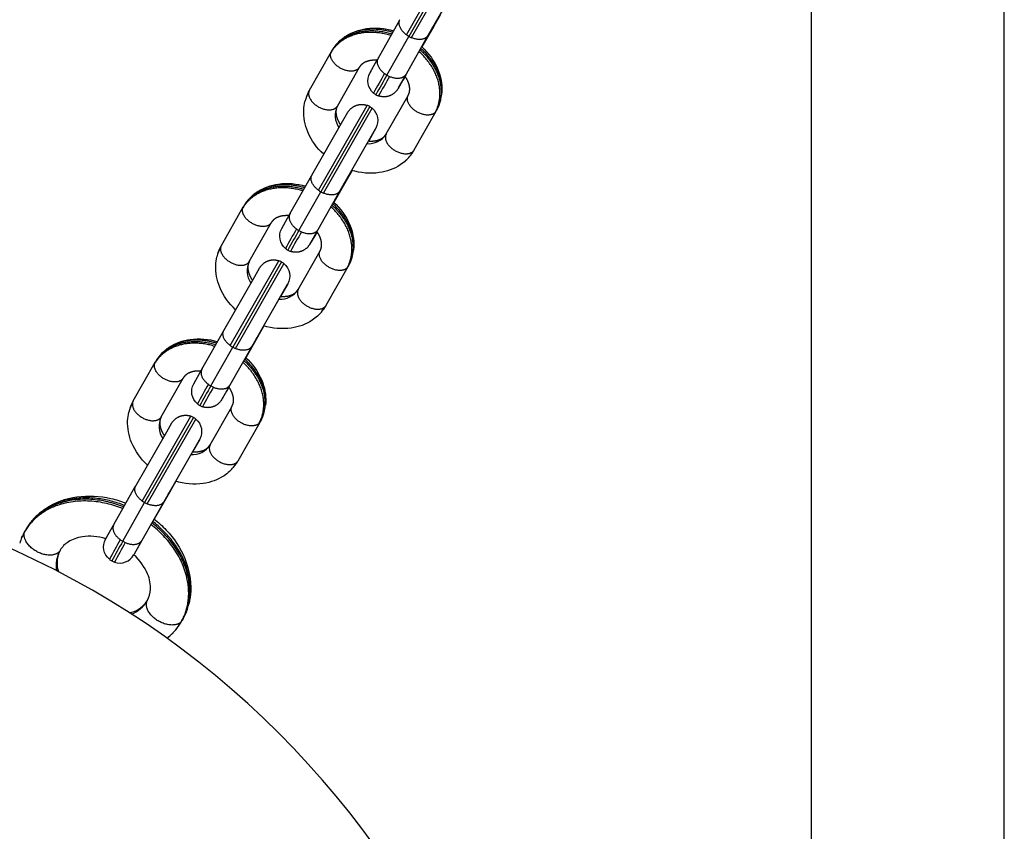
# Model space of a CAD drawing. Units: millimetres. Extents: x 112937 to 134065, y 4433 to 18506.
# Drawn here: x 128950 to 129195, y 10613 to 10814 of the extents above; entities that cross this region are included whole.
import ezdxf

# ---------------------------------------------------------------- set-up
doc = ezdxf.new("R2010")
doc.units = ezdxf.units.MM
doc.layers.add('DEFAULT', color=7, linetype='Continuous')
doc.layers.add('DiKom', color=7, linetype='Continuous')

# ---------------------------------------------------------------- blocks, each defined once
blk = doc.blocks.new('RPS-19901')
at = {"layer": 'DiKom', "color": 0}
for p, q in [((151273.01, 10897.84), (151273.01, 9828.86)), ((151321.01, 9828.86), (151321.01, 10897.84)), ((151172.42, 10810.72), (151184.5, 10831.79)), ((151185.16, 10831.5), (151173.02, 10810.33)), ((151173.66, 10810.01), (151185.74, 10831.08)), ((151186.54, 10825.87), (151177.75, 10810.53)), ((151180.77, 10815.63), (151179.2, 10812.86)), ((151165.34, 10804.85), (151170.7, 10814.3)), ((151179.19, 10812.84), (151176.26, 10807.7)), ((151178.82, 10812.41), (151179.2, 10812.86)), ((151167.56, 10800.71), (151173.02, 10810.33)), ((151177.75, 10810.53), (151172.3, 10800.91)), ((151155.71, 10809.11), (151155.89, 10809.27)), ((151148.3, 10796.99), (151153.75, 10806.6)), ((151155.24, 10793.02), (151160.7, 10802.64)), ((151172.3, 10800.91), (151170.39, 10797.51)), ((151167.4, 10786.08), (151172.75, 10795.51)), ((151150.53, 10772.1), (151162.61, 10793.18)), ((151163.27, 10792.89), (151151.13, 10771.71)), ((151151.77, 10771.39), (151163.85, 10792.47)), ((151174.35, 10782.11), (151179.8, 10791.73)), ((151164.65, 10787.25), (151155.86, 10771.91)), ((151143.45, 10766.24), (151148.8, 10775.69)), ((151158.88, 10777.01), (151157.31, 10774.25)), ((151157.3, 10774.23), (151154.37, 10769.08)), ((151156.93, 10773.8), (151157.31, 10774.25)), ((151133.82, 10770.49), (151134, 10770.66)), ((151145.67, 10762.09), (151151.13, 10771.71)), ((151155.86, 10771.91), (151150.41, 10762.29)), ((151126.41, 10758.37), (151131.85, 10767.98)), ((151133.35, 10754.41), (151138.81, 10764.03)), ((151150.41, 10762.29), (151148.49, 10758.89)), ((151145.51, 10747.46), (151150.86, 10756.9)), ((151128.63, 10733.49), (151140.72, 10754.56)), ((151141.38, 10754.27), (151129.23, 10733.1)), ((151129.88, 10732.78), (151141.96, 10753.85)), ((151152.46, 10743.5), (151157.91, 10753.12)), ((151142.76, 10748.64), (151133.97, 10733.3)), ((151121.56, 10727.62), (151126.91, 10737.07)), ((151136.98, 10738.4), (151135.42, 10735.63)), ((151135.4, 10735.61), (151132.48, 10730.47)), ((151135.04, 10735.18), (151135.42, 10735.63)), ((151111.93, 10731.88), (151112.11, 10732.04)), ((151123.78, 10723.48), (151129.23, 10733.1)), ((151133.97, 10733.3), (151128.51, 10723.68)), ((151104.51, 10719.76), (151109.96, 10729.37)), ((151111.46, 10715.79), (151116.91, 10725.41)), ((151128.51, 10723.68), (151126.6, 10720.28)), ((151123.62, 10708.85), (151128.97, 10718.28)), ((151106.74, 10694.87), (151118.82, 10715.95)), ((151119.49, 10715.66), (151107.34, 10694.48)), ((151107.98, 10694.16), (151120.07, 10715.24)), ((151130.57, 10704.88), (151136.02, 10714.5)), ((151120.87, 10710.02), (151112.08, 10694.68)), ((151115.09, 10699.78), (151113.52, 10697.02)), ((151099.66, 10689.01), (151105.02, 10698.46)), ((151113.51, 10697), (151109.74, 10690.36)), ((151113.15, 10696.57), (151113.52, 10697.02)), ((151101.89, 10684.86), (151107.34, 10694.48)), ((151112.08, 10694.68), (151106.62, 10685.06)), ((151079.82, 10690.53), (151079.99, 10690.71)), ((151077.64, 10687.56), (151077.7, 10687.67)), ((151076.76, 10685.76), (151076.94, 10686.17)), ((151106.62, 10685.06), (151104.71, 10681.66)), ((151112.88, 10660.78), (151113.33, 10661.15))]:
    blk.add_line(p, q, dxfattribs=at)
for points in [[(151156.56, 10809.83, -0.018417), (151157.25, 10810.32, -0.110487), (151162.44, 10812.26, -0.10887), (151169.23, 10811.71)], [(151176.19, 10807.77, -0.110294), (151180.22, 10802.11, -0.109817), (151181.21, 10796.66), (151181.14, 10795.8)], [(151164.24, 10796.24, -0.356339), (151163.3, 10801.22), (151165.24, 10804.68)], [(151151.84, 10781.02, -0.108826), (151147.88, 10786.61, -0.109823), (151146.89, 10792.06, -0.047144), (151147.19, 10794.16)], [(151163.86, 10792.48, -0.356353), (151164.8, 10787.5), (151163.03, 10784.34)], [(151172.21, 10779.45, -0.03798), (151170.86, 10778.4, -0.110487), (151165.66, 10776.47, -0.110353), (151158.78, 10777.04)], [(151134.67, 10771.22, -0.018417), (151135.35, 10771.71, -0.110487), (151140.54, 10773.64, -0.10887), (151147.33, 10773.09)], [(151154.3, 10769.15, -0.110294), (151158.32, 10763.49, -0.109817), (151159.32, 10758.04), (151159.25, 10757.19)], [(151142.35, 10757.63, -0.356339), (151141.41, 10762.61), (151143.35, 10766.07)], [(151129.95, 10742.41, -0.108826), (151125.99, 10748, -0.109823), (151125, 10753.45, -0.047144), (151125.29, 10755.55)], [(151141.97, 10753.86, -0.356353), (151142.91, 10748.88), (151141.14, 10745.72)], [(151150.32, 10740.83, -0.03798), (151148.96, 10739.78, -0.110487), (151143.77, 10737.85, -0.110353), (151136.89, 10738.43)], [(151112.78, 10732.6, -0.018417), (151113.46, 10733.09, -0.110487), (151118.65, 10735.03, -0.10887), (151125.44, 10734.48)], [(151132.4, 10730.54, -0.110294), (151136.43, 10724.88, -0.109817), (151137.43, 10719.43), (151137.35, 10718.57)], [(151120.46, 10719.01, -0.356339), (151119.52, 10723.99), (151121.46, 10727.45)], [(151108.05, 10703.79, -0.108826), (151104.1, 10709.38, -0.109823), (151103.11, 10714.83, -0.047144), (151103.4, 10716.93)], [(151120.07, 10715.25, -0.356353), (151121.02, 10710.27), (151119.24, 10707.11)], [(151128.42, 10702.22, -0.03798), (151127.07, 10701.17, -0.110487), (151121.88, 10699.23, -0.110353), (151114.99, 10699.81)], [(151081.03, 10691.7, -0.032928), (151082.77, 10693.02, -0.110478), (151090.48, 10695.89, -0.090929), (151098.93, 10695.52, -0.037426), (151102.7, 10694.37)], [(151109.66, 10690.42, -0.038619), (151112.68, 10687.67, -0.090474), (151117.31, 10680.57, -0.109814), (151118.78, 10672.48, -0.046459), (151118.36, 10669.44)], [(151098.57, 10680.4, -0.356339), (151097.62, 10685.37), (151099.57, 10688.84)]]:
    blk.add_lwpolyline(points, format="xyb", dxfattribs=at)
for points in [[(151172.08, 10800.4), (151171.51, 10799.41), (151170.23, 10797.21), (151170.19, 10797.15), (151170.14, 10797.08), (151170.1, 10797.03), (151170.06, 10796.97), (151169.98, 10796.87), (151169.91, 10796.78), (151169.83, 10796.69), (151169.75, 10796.6), (151169.67, 10796.51), (151169.59, 10796.43), (151169.51, 10796.35), (151169.42, 10796.27), (151169.33, 10796.19), (151169.24, 10796.12), (151169.14, 10796.05), (151169.05, 10795.99), (151168.95, 10795.92), (151168.85, 10795.86), (151168.75, 10795.8), (151168.65, 10795.75), (151168.54, 10795.7), (151168.45, 10795.66), (151168.37, 10795.62), (151168.28, 10795.58), (151168.19, 10795.55), (151168.09, 10795.52), (151168, 10795.48), (151167.91, 10795.46), (151167.81, 10795.43), (151167.72, 10795.41), (151167.62, 10795.39), (151167.52, 10795.37), (151167.42, 10795.35), (151167.33, 10795.34), (151167.23, 10795.33), (151167.13, 10795.32), (151167.03, 10795.31), (151166.93, 10795.31), (151166.83, 10795.31), (151166.73, 10795.31), (151166.63, 10795.31), (151166.53, 10795.31), (151166.43, 10795.32), (151166.34, 10795.33), (151166.24, 10795.35), (151166.14, 10795.36), (151166.04, 10795.38), (151165.95, 10795.4), (151165.85, 10795.42), (151165.76, 10795.45), (151165.67, 10795.47), (151165.58, 10795.5), (151165.48, 10795.53)], [(151148.9, 10775.86), (151156.59, 10789.31), (151157.87, 10791.51), (151157.92, 10791.57), (151157.96, 10791.64), (151158, 10791.69), (151158.04, 10791.75), (151158.12, 10791.85), (151158.19, 10791.94), (151158.27, 10792.03), (151158.35, 10792.12), (151158.43, 10792.21), (151158.51, 10792.29), (151158.59, 10792.37), (151158.68, 10792.45), (151158.77, 10792.53), (151158.86, 10792.6), (151158.96, 10792.67), (151159.05, 10792.73), (151159.15, 10792.8), (151159.25, 10792.86), (151159.35, 10792.92), (151159.45, 10792.97), (151159.56, 10793.02), (151159.65, 10793.06), (151159.73, 10793.1), (151159.82, 10793.14), (151159.91, 10793.17), (151160.01, 10793.2), (151160.1, 10793.23), (151160.19, 10793.26), (151160.29, 10793.29), (151160.38, 10793.31), (151160.48, 10793.33), (151160.58, 10793.35), (151160.67, 10793.37), (151160.77, 10793.38), (151160.87, 10793.39), (151160.97, 10793.4), (151161.07, 10793.41), (151161.17, 10793.41), (151161.27, 10793.42), (151161.37, 10793.41), (151161.47, 10793.41), (151161.56, 10793.41), (151161.66, 10793.4), (151161.76, 10793.39), (151161.86, 10793.37), (151161.96, 10793.36), (151162.05, 10793.34), (151162.15, 10793.32), (151162.24, 10793.3), (151162.34, 10793.27), (151162.43, 10793.25), (151162.52, 10793.22), (151162.61, 10793.19)], [(151150.19, 10761.78), (151149.62, 10760.79), (151148.34, 10758.6), (151148.29, 10758.53), (151148.25, 10758.47), (151148.21, 10758.41), (151148.17, 10758.36), (151148.09, 10758.25), (151148.01, 10758.16), (151147.94, 10758.07), (151147.86, 10757.98), (151147.78, 10757.9), (151147.7, 10757.81), (151147.61, 10757.73), (151147.53, 10757.65), (151147.44, 10757.58), (151147.35, 10757.51), (151147.25, 10757.44), (151147.16, 10757.37), (151147.06, 10757.31), (151146.96, 10757.25), (151146.86, 10757.19), (151146.75, 10757.13), (151146.65, 10757.08), (151146.56, 10757.04), (151146.47, 10757), (151146.38, 10756.97), (151146.29, 10756.93), (151146.2, 10756.9), (151146.11, 10756.87), (151146.02, 10756.84), (151145.92, 10756.82), (151145.82, 10756.79), (151145.73, 10756.77), (151145.63, 10756.75), (151145.53, 10756.74), (151145.43, 10756.72), (151145.34, 10756.71), (151145.24, 10756.7), (151145.14, 10756.7), (151145.04, 10756.69), (151144.94, 10756.69), (151144.84, 10756.69), (151144.74, 10756.69), (151144.64, 10756.7), (151144.54, 10756.71), (151144.44, 10756.72), (151144.35, 10756.73), (151144.25, 10756.75), (151144.15, 10756.76), (151144.06, 10756.78), (151143.96, 10756.81), (151143.87, 10756.83), (151143.78, 10756.86), (151143.68, 10756.89), (151143.59, 10756.92)], [(151127.01, 10737.24), (151134.7, 10750.7), (151135.98, 10752.89), (151136.02, 10752.96), (151136.07, 10753.02), (151136.11, 10753.08), (151136.15, 10753.13), (151136.23, 10753.24), (151136.3, 10753.33), (151136.38, 10753.42), (151136.46, 10753.51), (151136.54, 10753.59), (151136.62, 10753.68), (151136.7, 10753.76), (151136.79, 10753.83), (151136.88, 10753.91), (151136.97, 10753.98), (151137.06, 10754.05), (151137.16, 10754.12), (151137.26, 10754.18), (151137.36, 10754.24), (151137.46, 10754.3), (151137.56, 10754.36), (151137.67, 10754.41), (151137.75, 10754.45), (151137.84, 10754.49), (151137.93, 10754.52), (151138.02, 10754.56), (151138.11, 10754.59), (151138.21, 10754.62), (151138.3, 10754.65), (151138.4, 10754.67), (151138.49, 10754.7), (151138.59, 10754.72), (151138.68, 10754.74), (151138.78, 10754.75), (151138.88, 10754.77), (151138.98, 10754.78), (151139.08, 10754.79), (151139.18, 10754.79), (151139.28, 10754.8), (151139.38, 10754.8), (151139.47, 10754.8), (151139.57, 10754.8), (151139.67, 10754.79), (151139.77, 10754.78), (151139.87, 10754.77), (151139.97, 10754.76), (151140.06, 10754.74), (151140.16, 10754.73), (151140.26, 10754.71), (151140.35, 10754.68), (151140.44, 10754.66), (151140.54, 10754.63), (151140.63, 10754.6), (151140.72, 10754.57)], [(151128.3, 10723.16), (151127.72, 10722.17), (151126.44, 10719.98), (151126.4, 10719.92), (151126.36, 10719.85), (151126.32, 10719.8), (151126.28, 10719.74), (151126.2, 10719.64), (151126.12, 10719.54), (151126.05, 10719.46), (151125.97, 10719.37), (151125.89, 10719.28), (151125.81, 10719.2), (151125.72, 10719.12), (151125.64, 10719.04), (151125.55, 10718.96), (151125.45, 10718.89), (151125.36, 10718.82), (151125.26, 10718.76), (151125.17, 10718.69), (151125.07, 10718.63), (151124.96, 10718.57), (151124.86, 10718.52), (151124.76, 10718.47), (151124.67, 10718.43), (151124.58, 10718.39), (151124.49, 10718.35), (151124.4, 10718.32), (151124.31, 10718.28), (151124.22, 10718.25), (151124.12, 10718.23), (151124.03, 10718.2), (151123.93, 10718.18), (151123.84, 10718.16), (151123.74, 10718.14), (151123.64, 10718.12), (151123.54, 10718.11), (151123.44, 10718.1), (151123.34, 10718.09), (151123.25, 10718.08), (151123.15, 10718.08), (151123.05, 10718.07), (151122.95, 10718.08), (151122.85, 10718.08), (151122.75, 10718.08), (151122.65, 10718.09), (151122.55, 10718.1), (151122.45, 10718.12), (151122.36, 10718.13), (151122.26, 10718.15), (151122.17, 10718.17), (151122.07, 10718.19), (151121.98, 10718.22), (151121.88, 10718.24), (151121.79, 10718.27), (151121.7, 10718.3)], [(151105.12, 10698.63), (151112.81, 10712.08), (151114.09, 10714.28), (151114.13, 10714.34), (151114.17, 10714.41), (151114.21, 10714.46), (151114.25, 10714.52), (151114.34, 10714.62), (151114.41, 10714.71), (151114.49, 10714.8), (151114.56, 10714.89), (151114.64, 10714.98), (151114.73, 10715.06), (151114.81, 10715.14), (151114.9, 10715.22), (151114.99, 10715.3), (151115.08, 10715.37), (151115.17, 10715.44), (151115.27, 10715.5), (151115.37, 10715.57), (151115.47, 10715.63), (151115.57, 10715.69), (151115.67, 10715.74), (151115.77, 10715.79), (151115.86, 10715.83), (151115.95, 10715.87), (151116.04, 10715.91), (151116.13, 10715.94), (151116.22, 10715.97), (151116.31, 10716), (151116.41, 10716.03), (151116.5, 10716.06), (151116.6, 10716.08), (151116.7, 10716.1), (151116.79, 10716.12), (151116.89, 10716.14), (151116.99, 10716.15), (151117.09, 10716.16), (151117.19, 10716.17), (151117.28, 10716.18), (151117.38, 10716.18), (151117.48, 10716.18), (151117.58, 10716.18), (151117.68, 10716.18), (151117.78, 10716.17), (151117.88, 10716.17), (151117.98, 10716.16), (151118.07, 10716.14), (151118.17, 10716.13), (151118.27, 10716.11), (151118.36, 10716.09), (151118.46, 10716.07), (151118.55, 10716.04), (151118.65, 10716.02), (151118.74, 10715.99), (151118.83, 10715.96)]]:
    blk.add_lwpolyline(points, dxfattribs=at)
for centre, radius, start, end in [((151176.15, 10815.81), 6.32, 233.7832, 240.2857), ((151176.16, 10815.82), 6.33, 240.2618, 246.7574), ((151163.15, 10801.25), 10.82, 133.4032, 144.7202), ((151155.14, 10805.81), 1.61, 150.0695, 166.3), ((151166.72, 10804.07), 1.58, 142.0405, 149.6021), ((151164.39, 10800.55), 4.25, 150.0006, 150.4565), ((151164.36, 10801.02), 1.01, 139.3656, 153.7137), ((151380.76, 10678.08), 246.66, 150.0835, 151.3764), ((151382.28, 10677.16), 247.73, 150.0835, 151.3764), ((151382, 10677.37), 246.66, 150.0835, 151.3764), ((151170.7, 10806.19), 6.32, 233.7832, 240.2857), ((151170.7, 10806.2), 6.33, 240.2618, 246.7574), ((151156.13, 10792.04), 9.19, 150.4998, 166.6501), ((151157.62, 10791.69), 10.73, 151.6046, 161.3036), ((151149.69, 10796.19), 1.61, 150.0695, 166.3), ((151166.81, 10799.31), 4, 229.968, 240.2698), ((151166.81, 10799.31), 4, 240.2729, 250.5745), ((151159.92, 10790.66), 5.23, 153.2306, 215.1046), ((151161.29, 10789.41), 4, 60.2729, 70.5778), ((151161.29, 10789.41), 4, 49.9716, 60.264), ((151170.38, 10797.07), 10.83, 336.051, 346.5937), ((151178.41, 10792.54), 1.61, 313.7329, 329.92), ((151163, 10788.87), 5.21, 265.3013, 327.2563), ((151165.07, 10787.39), 2.67, 330.0007, 330.45), ((151166.06, 10786.31), 9.21, 311.855, 330.3847), ((151165.04, 10787.41), 10.71, 319.5797, 329.1634), ((151172.95, 10782.92), 1.61, 313.7327, 329.92), ((151154.26, 10777.2), 6.32, 233.7832, 240.2857), ((151154.26, 10777.21), 6.33, 240.2618, 246.7574), ((151141.26, 10762.63), 10.82, 133.4032, 144.7202), ((151133.25, 10767.19), 1.61, 150.0695, 166.3), ((151144.83, 10765.46), 1.58, 142.0405, 149.6021), ((151142.5, 10761.93), 4.25, 150.0006, 150.4565), ((151142.46, 10762.4), 1.01, 139.3656, 153.7137), ((151358.87, 10639.46), 246.66, 150.0835, 151.3764), ((151360.39, 10638.54), 247.73, 150.0835, 151.3764), ((151360.11, 10638.75), 246.66, 150.0835, 151.3764), ((151148.8, 10767.58), 6.32, 233.7832, 240.2857), ((151148.81, 10767.59), 6.33, 240.2618, 246.7574), ((151127.8, 10757.57), 1.61, 150.0695, 166.3), ((151134.24, 10753.43), 9.19, 150.4998, 166.6501), ((151135.73, 10753.08), 10.73, 151.6046, 161.3036), ((151144.92, 10760.69), 4, 229.968, 240.2698), ((151144.92, 10760.69), 4, 240.2729, 250.5745), ((151148.49, 10758.45), 10.83, 336.051, 346.5937), ((151138.03, 10752.05), 5.23, 153.2306, 215.1046), ((151139.39, 10750.8), 4, 60.2729, 70.5778), ((151139.39, 10750.8), 4, 49.9716, 60.264), ((151156.52, 10753.93), 1.61, 313.7329, 329.92), ((151141.11, 10750.25), 5.21, 265.3013, 327.2563), ((151143.18, 10748.77), 2.67, 330.0007, 330.45), ((151144.17, 10747.69), 9.21, 311.855, 330.3847), ((151143.14, 10748.79), 10.71, 319.5797, 329.1634), ((151151.06, 10744.3), 1.61, 313.7327, 329.92), ((151119.37, 10724.01), 10.82, 133.4032, 144.7202), ((151132.37, 10738.58), 6.32, 233.7832, 240.2857), ((151132.37, 10738.59), 6.33, 240.2618, 246.7574), ((151111.36, 10728.58), 1.61, 150.0695, 166.3), ((151122.93, 10726.84), 1.58, 142.0405, 149.6021), ((151120.61, 10723.32), 4.25, 150.0006, 150.4565), ((151120.57, 10723.79), 1.01, 139.3656, 153.7137), ((151336.97, 10600.85), 246.66, 150.0835, 151.3764), ((151338.5, 10599.93), 247.73, 150.0835, 151.3764), ((151338.22, 10600.14), 246.66, 150.0835, 151.3764), ((151126.91, 10728.96), 6.32, 233.7832, 240.2857), ((151126.92, 10728.97), 6.33, 240.2618, 246.7574), ((151112.35, 10714.81), 9.19, 150.4998, 166.6501), ((151113.84, 10714.46), 10.73, 151.6046, 161.3036), ((151105.9, 10718.96), 1.61, 150.0695, 166.3), ((151123.03, 10722.07), 4, 229.968, 240.2698), ((151123.03, 10722.07), 4, 240.2729, 250.5745), ((151126.59, 10719.84), 10.83, 336.051, 346.5937), ((151116.13, 10713.43), 5.23, 153.2306, 215.1046), ((151117.5, 10712.18), 4, 60.2729, 70.5778), ((151117.5, 10712.18), 4, 49.9716, 60.264), ((151134.63, 10715.31), 1.61, 313.7329, 329.92), ((151119.22, 10711.64), 5.21, 265.3013, 327.2563), ((151121.29, 10710.16), 2.67, 330.0007, 330.45), ((151122.28, 10709.08), 9.21, 311.855, 330.3847), ((151121.25, 10710.18), 10.71, 319.5797, 329.1634), ((151129.17, 10705.69), 1.61, 313.7327, 329.92), ((150984.2, 10480.72), 221.31, 360, 90), ((151110.47, 10699.97), 6.32, 233.7832, 240.2857), ((151110.48, 10699.98), 6.33, 240.2618, 246.7574), ((151091.36, 10679.76), 15.78, 136.9599, 144.5991), ((151091.24, 10679.85), 15.63, 151.2106, 154.8895), ((151079.37, 10686.58), 1.99, 150.483, 162.8966), ((151089.43, 10680.39), 13.74, 150.4741, 163.068), ((151098.68, 10685.17), 1.01, 139.3656, 153.7137), ((151315.08, 10562.23), 246.66, 150.0835, 151.3764), ((151105.02, 10690.35), 6.32, 233.7832, 240.2857), ((151093.47, 10678.66), 8.16, 151.016, 187.8839), ((151092.93, 10678.88), 7.58, 150.1667, 150.45), ((151091.22, 10679.86), 5.61, 150.0002, 150.2251), ((151316.61, 10561.31), 247.73, 150.0835, 151.3764), ((151316.32, 10561.52), 246.66, 150.0835, 151.3764), ((151105.03, 10690.36), 6.33, 240.2618, 246.7574), ((151092.78, 10679.44), 7.22, 159.0897, 197.4078), ((151101.14, 10683.46), 4, 229.968, 240.2698), ((151101.14, 10683.48), 4.02, 250.6565, 331.253), ((151101.14, 10683.46), 4, 240.2729, 250.5745), ((151102.01, 10674.1), 7.2, 282.5592, 321.2421), ((151101, 10674.31), 8.15, 292.0939, 329.5963), ((151103.15, 10672.98), 5.61, 330.2251, 330.45), ((151102.99, 10673.05), 15.79, 336.1853, 343.0382), ((151104.5, 10671.69), 13.75, 315.9376, 330.4193), ((151103.1, 10673.01), 15.67, 320.1945, 329.5694), ((151115, 10666.26), 2, 317.1213, 329.9596), ((151102.71, 10673.37), 16.21, 308.9491, 316.0905)]:
    blk.add_arc(centre, radius, start, end, dxfattribs=at)
for points, weights in [([(151172.42, 10810.72), (151169.77, 10812.66), (151170.79, 10814.47)], [1, 0.756259766269, 0.966329316317]), ([(151168.56, 10810.53), (151157.93, 10813.85), (151153.58, 10806.19)], [0.911743034735, 0.761243789114, 1]), ([(151153.75, 10806.61), (151158.12, 10814.31), (151168.8, 10810.96)], [1, 0.761061066458, 0.911973651478]), ([(151169, 10811.31), (151160.95, 10813.82), (151155.89, 10809.27)], [0.911626341777, 0.793019817653, 0.916658419969]), ([(151177.75, 10810.53), (151176.71, 10808.7), (151173.66, 10810.01)], [0.969317419884, 0.754539359071, 1]), ([(151180.92, 10794.56), (151182.57, 10801.47), (151175.96, 10807.36)], [0.925175146307, 0.788017107624, 0.91352704485]), ([(151165.34, 10804.85), (151164.31, 10803.04), (151166.96, 10801.1)], [0.966329316322, 0.756259766266, 1]), ([(151179.52, 10791.38), (151183.9, 10799.09), (151175.51, 10806.58)], [1, 0.759931966757, 0.913408592153]), ([(151175.76, 10807.02), (151184.2, 10799.5), (151179.8, 10791.73)], [0.913753312357, 0.759662773073, 1]), ([(151168.21, 10800.39), (151171.26, 10799.08), (151172.3, 10800.91)], [1, 0.754539359071, 0.969317419884]), ([(151150.53, 10772.1), (151147.87, 10774.05), (151148.9, 10775.86)], [1, 0.756259766265, 0.966329316324]), ([(151131.86, 10767.99), (151136.23, 10775.7), (151146.91, 10772.35)], [1, 0.76106106646, 0.911973651475]), ([(151147.11, 10772.69), (151139.06, 10775.2), (151134, 10770.66)], [0.911626341775, 0.793019817656, 0.916658419967]), ([(151146.66, 10771.91), (151136.03, 10775.23), (151131.69, 10767.57)], [0.911743034732, 0.761243789116, 1]), ([(151155.86, 10771.91), (151154.82, 10770.08), (151151.77, 10771.39)], [0.969317419884, 0.754539359071, 1]), ([(151153.87, 10768.4), (151162.31, 10760.88), (151157.91, 10753.12)], [0.91375331236, 0.759662773071, 1]), ([(151159.02, 10755.94), (151160.67, 10762.85), (151154.07, 10768.75)], [0.92517514631, 0.788017107621, 0.913527044853]), ([(151143.45, 10766.24), (151142.42, 10764.43), (151145.07, 10762.48)], [0.966329316322, 0.756259766266, 1]), ([(151157.63, 10752.76), (151162.01, 10760.48), (151153.62, 10767.97)], [1, 0.759931966755, 0.913408592156]), ([(151146.31, 10761.77), (151149.37, 10760.46), (151150.41, 10762.29)], [1, 0.754539359071, 0.969317419884]), ([(151128.63, 10733.49), (151125.98, 10735.43), (151127.01, 10737.24)], [1, 0.756259766266, 0.966329316322]), ([(151124.77, 10733.3), (151114.14, 10736.62), (151109.8, 10728.96)], [0.911743034729, 0.761243789119, 1]), ([(151109.97, 10729.38), (151114.33, 10737.08), (151125.02, 10733.73)], [1, 0.761061066463, 0.911973651472]), ([(151125.21, 10734.08), (151117.16, 10736.59), (151112.11, 10732.04)], [0.911626341771, 0.793019817655, 0.916658419972]), ([(151133.97, 10733.3), (151132.93, 10731.47), (151129.88, 10732.78)], [0.969317419884, 0.754539359071, 1]), ([(151135.74, 10714.15), (151140.11, 10721.86), (151131.73, 10729.35)], [1, 0.759931966752, 0.913408592159]), ([(151131.98, 10729.79), (151140.42, 10722.26), (151136.02, 10714.5)], [0.913753312364, 0.759662773068, 1]), ([(151137.13, 10717.33), (151138.78, 10724.24), (151132.17, 10730.13)], [0.925175146301, 0.788017107623, 0.913527044856]), ([(151121.56, 10727.62), (151120.53, 10725.81), (151123.18, 10723.87)], [0.966329316319, 0.756259766268, 1]), ([(151124.42, 10723.16), (151127.47, 10721.85), (151128.51, 10723.68)], [1, 0.754539359071, 0.969317419884]), ([(151106.74, 10694.87), (151104.09, 10696.82), (151105.12, 10698.63)], [1, 0.756259766265, 0.966329316324]), ([(151101.93, 10693), (151084.65, 10699.84), (151077.47, 10687.17)], [0.936381669547, 0.743417471767, 1]), ([(151102.17, 10693.42), (151084.96, 10700.24), (151077.7, 10687.67)], [0.936455287639, 0.744318611716, 0.997485403509]), ([(151102.36, 10693.77), (151088.32, 10699.33), (151079.99, 10690.71)], [0.93628966715, 0.773181748045, 0.931627981266]), ([(151112.08, 10694.68), (151111.04, 10692.85), (151107.98, 10694.16)], [0.969317419884, 0.754539359071, 1]), ([(151118.09, 10668.44), (151121.7, 10680.27), (151109.32, 10689.82)], [0.939110064428, 0.768644215827, 0.937819966611]), ([(151099.66, 10689.01), (151098.64, 10687.2), (151101.29, 10685.25)], [0.966329316321, 0.756259766267, 1]), ([(151116.46, 10664.9), (151123.68, 10677.63), (151108.88, 10689.05)], [1, 0.742526566727, 0.937727108699]), ([(151116.73, 10665.26), (151123.96, 10678.03), (151109.12, 10689.47)], [1, 0.742418504588, 0.93789104059]), ([(151102.53, 10684.54), (151105.58, 10683.23), (151106.62, 10685.06)], [1, 0.754539359072, 0.969317419884])]:
    blk.add_rational_spline(points, weights, degree=2, dxfattribs=at)
for points, weights, degree, knots in [([(151160.7, 10802.64), (151159.55, 10800.66), (151156.29, 10802.28), (151153.02, 10803.91), (151153.58, 10806.19)], [1, 0.73817531645, 1, 0.73817531645, 1], 2, [-12.566371, -12.566371, -12.566371, -6.642892, -6.642892, -0.719414, -0.719414, -0.719414]), ([(151165.07, 10804.38), (151164.58, 10804.42), (151164.08, 10804.41), (151163.58, 10804.34), (151162.78, 10804.22), (151162.15, 10803.97), (151161.23, 10803.37), (151160.93, 10803.04), (151160.72, 10802.67)], [1, 0.996127276621, 0.996127276621, 1, 1, 1, 1, 1, 1], 3, [0, 0, 0, 0, 1.491513, 1.491513, 1.491513, 4.645122, 4.645122, 7.514683, 7.514683, 7.514683, 7.514683]), ([(151172.86, 10795.7), (151173.06, 10796.07), (151173.19, 10796.5), (151173.25, 10797.61), (151173.14, 10798.29), (151172.82, 10799.06), (151172.61, 10799.55), (151172.35, 10800.02), (151172.04, 10800.45)], [1, 1, 1, 1, 1, 1, 0.995725962119, 0.995725962119, 1], 3, [0.028185, 0.028185, 0.028185, 0.028185, 2.892823, 2.892823, 6.071452, 6.071452, 6.071452, 7.673505, 7.673505, 7.673505, 7.673505]), ([(151148.13, 10796.57), (151147.57, 10794.29), (151150.83, 10792.66), (151154.1, 10791.04), (151155.24, 10793.02)], [1, 0.738175316449, 1, 0.738175316449, 1], 2, [0.719414, 0.719414, 0.719414, 6.642892, 6.642892, 12.566371, 12.566371, 12.566371]), ([(151179.52, 10791.38), (151177.83, 10789.75), (151174.77, 10791.73), (151171.71, 10793.71), (151172.86, 10795.7)], [1, 0.738175316425, 1, 0.738175316425, 1], 2, [0.719414, 0.719414, 0.719414, 6.642892, 6.642892, 12.566371, 12.566371, 12.566371]), ([(151155.11, 10792.74), (151154.98, 10792.44), (151154.9, 10792.09), (151154.86, 10791.11), (151154.96, 10790.43), (151155.28, 10789.66), (151155.48, 10789.19), (151155.73, 10788.74), (151156.02, 10788.33)], [1, 1, 1, 1, 1, 1, 0.996032920991, 0.996032920991, 1], 3, [0.722875, 0.722875, 0.722875, 0.722875, 2.892886, 2.892886, 6.071642, 6.071642, 6.071642, 7.605208, 7.605208, 7.605208, 7.605208]), ([(151162.94, 10784.35), (151163.46, 10784.3), (151163.99, 10784.31), (151164.52, 10784.38), (151165.32, 10784.5), (151165.95, 10784.75), (151166.74, 10785.27), (151166.99, 10785.5), (151167.18, 10785.74)], [1, 0.99571875665, 0.99571875665, 1, 1, 1, 1, 1, 1], 3, [0, 0, 0, 0, 1.581829, 1.581829, 1.581829, 4.735438, 4.735438, 6.780397, 6.780397, 6.780397, 6.780397]), ([(151167.4, 10786.08), (151166.26, 10784.09), (151169.31, 10782.11), (151172.37, 10780.13), (151174.07, 10781.76)], [1, 0.738175316449, 1, 0.738175316449, 1], 2, [-12.566371, -12.566371, -12.566371, -6.642892, -6.642892, -0.719414, -0.719414, -0.719414]), ([(151138.81, 10764.03), (151137.66, 10762.04), (151134.4, 10763.67), (151131.13, 10765.29), (151131.69, 10767.57)], [1, 0.73817531645, 1, 0.73817531645, 1], 2, [-12.566371, -12.566371, -12.566371, -6.642892, -6.642892, -0.719414, -0.719414, -0.719414]), ([(151143.18, 10765.77), (151142.68, 10765.81), (151142.19, 10765.79), (151141.69, 10765.72), (151140.89, 10765.61), (151140.26, 10765.36), (151139.34, 10764.75), (151139.04, 10764.42), (151138.82, 10764.06)], [1, 0.996127276622, 0.996127276622, 1, 1, 1, 1, 1, 1], 3, [0, 0, 0, 0, 1.491513, 1.491513, 1.491513, 4.645122, 4.645122, 7.514683, 7.514683, 7.514683, 7.514683]), ([(151150.96, 10757.08), (151151.17, 10757.45), (151151.3, 10757.89), (151151.35, 10758.99), (151151.24, 10759.68), (151150.93, 10760.44), (151150.72, 10760.94), (151150.46, 10761.4), (151150.15, 10761.84)], [1, 1, 1, 1, 1, 1, 0.995725962119, 0.995725962119, 1], 3, [0.028185, 0.028185, 0.028185, 0.028185, 2.892823, 2.892823, 6.071452, 6.071452, 6.071452, 7.673505, 7.673505, 7.673505, 7.673505]), ([(151126.24, 10757.95), (151125.68, 10755.67), (151128.94, 10754.05), (151132.21, 10752.42), (151133.35, 10754.41)], [1, 0.738175316449, 1, 0.738175316449, 1], 2, [0.719414, 0.719414, 0.719414, 6.642892, 6.642892, 12.566371, 12.566371, 12.566371]), ([(151157.63, 10752.76), (151155.94, 10751.13), (151152.88, 10753.12), (151149.82, 10755.1), (151150.96, 10757.08)], [1, 0.738175316425, 1, 0.738175316425, 1], 2, [0.719414, 0.719414, 0.719414, 6.642892, 6.642892, 12.566371, 12.566371, 12.566371]), ([(151133.22, 10754.13), (151133.09, 10753.82), (151133.01, 10753.48), (151132.96, 10752.5), (151133.07, 10751.81), (151133.39, 10751.05), (151133.59, 10750.58), (151133.83, 10750.13), (151134.13, 10749.71)], [1, 1, 1, 1, 1, 1, 0.996032920991, 0.996032920991, 1], 3, [0.722875, 0.722875, 0.722875, 0.722875, 2.892886, 2.892886, 6.071642, 6.071642, 6.071642, 7.605208, 7.605208, 7.605208, 7.605208]), ([(151141.05, 10745.73), (151141.57, 10745.68), (151142.1, 10745.7), (151142.62, 10745.77), (151143.43, 10745.88), (151144.06, 10746.14), (151144.85, 10746.65), (151145.1, 10746.88), (151145.29, 10747.13)], [1, 0.99571875665, 0.99571875665, 1, 1, 1, 1, 1, 1], 3, [0, 0, 0, 0, 1.581829, 1.581829, 1.581829, 4.735438, 4.735438, 6.780397, 6.780397, 6.780397, 6.780397]), ([(151145.51, 10747.46), (151144.36, 10745.48), (151147.42, 10743.49), (151150.48, 10741.51), (151152.18, 10743.14)], [1, 0.738175316449, 1, 0.738175316449, 1], 2, [-12.566371, -12.566371, -12.566371, -6.642892, -6.642892, -0.719414, -0.719414, -0.719414]), ([(151116.91, 10725.41), (151115.77, 10723.42), (151112.5, 10725.05), (151109.24, 10726.68), (151109.8, 10728.96)], [1, 0.73817531645, 1, 0.73817531645, 1], 2, [-12.566371, -12.566371, -12.566371, -6.642892, -6.642892, -0.719414, -0.719414, -0.719414]), ([(151121.29, 10727.15), (151120.79, 10727.19), (151120.29, 10727.18), (151119.8, 10727.11), (151119, 10726.99), (151118.36, 10726.74), (151117.45, 10726.14), (151117.14, 10725.81), (151116.93, 10725.44)], [1, 0.996127276621, 0.996127276621, 1, 1, 1, 1, 1, 1], 3, [0, 0, 0, 0, 1.491513, 1.491513, 1.491513, 4.645122, 4.645122, 7.514683, 7.514683, 7.514683, 7.514683]), ([(151129.07, 10718.47), (151129.28, 10718.84), (151129.41, 10719.27), (151129.46, 10720.38), (151129.35, 10721.06), (151129.04, 10721.83), (151128.83, 10722.32), (151128.57, 10722.79), (151128.26, 10723.22)], [1, 1, 1, 1, 1, 1, 0.99572596212, 0.99572596212, 1], 3, [0.028185, 0.028185, 0.028185, 0.028185, 2.892823, 2.892823, 6.071452, 6.071452, 6.071452, 7.673505, 7.673505, 7.673505, 7.673505]), ([(151104.35, 10719.34), (151103.78, 10717.06), (151107.05, 10715.43), (151110.31, 10713.8), (151111.46, 10715.79)], [1, 0.738175316449, 1, 0.738175316449, 1], 2, [0.719414, 0.719414, 0.719414, 6.642892, 6.642892, 12.566371, 12.566371, 12.566371]), ([(151135.74, 10714.15), (151134.04, 10712.52), (151130.98, 10714.5), (151127.93, 10716.48), (151129.07, 10718.47)], [1, 0.738175316425, 1, 0.738175316425, 1], 2, [0.719414, 0.719414, 0.719414, 6.642892, 6.642892, 12.566371, 12.566371, 12.566371]), ([(151111.32, 10715.51), (151111.2, 10715.21), (151111.12, 10714.86), (151111.07, 10713.88), (151111.18, 10713.2), (151111.5, 10712.43), (151111.69, 10711.96), (151111.94, 10711.51), (151112.24, 10711.1)], [1, 1, 1, 1, 1, 1, 0.996032920991, 0.996032920991, 1], 3, [0.722875, 0.722875, 0.722875, 0.722875, 2.892886, 2.892886, 6.071642, 6.071642, 6.071642, 7.605208, 7.605208, 7.605208, 7.605208]), ([(151119.15, 10707.11), (151119.68, 10707.07), (151120.21, 10707.08), (151120.73, 10707.15), (151121.54, 10707.27), (151122.17, 10707.52), (151122.96, 10708.04), (151123.2, 10708.27), (151123.4, 10708.51)], [1, 0.99571875665, 0.99571875665, 1, 1, 1, 1, 1, 1], 3, [0, 0, 0, 0, 1.581829, 1.581829, 1.581829, 4.735438, 4.735438, 6.780397, 6.780397, 6.780397, 6.780397]), ([(151123.62, 10708.85), (151122.47, 10706.86), (151125.53, 10704.88), (151128.59, 10702.9), (151130.28, 10704.53)], [1, 0.738175316449, 1, 0.738175316449, 1], 2, [-12.566371, -12.566371, -12.566371, -6.642892, -6.642892, -0.719414, -0.719414, -0.719414]), ([(151086.33, 10682.62), (151084.87, 10680.09), (151080.73, 10682.21), (151076.6, 10684.34), (151077.47, 10687.17)], [1, 0.731740739638, 1, 0.731740739638, 1], 2, [-15.707963, -15.707963, -15.707963, -8.208724, -8.208724, -0.709485, -0.709485, -0.709485]), ([(151116.46, 10664.9), (151114.44, 10662.72), (151110.51, 10665.21), (151106.58, 10667.69), (151108.04, 10670.22)], [1, 0.731740739638, 1, 0.731740739638, 1], 2, [0.709485, 0.709485, 0.709485, 8.208724, 8.208724, 15.707963, 15.707963, 15.707963])]:
    blk.add_rational_spline(points, weights, degree=degree, knots=knots, dxfattribs=at)
for points, knots in [([(151097.7, 10685.51), (151095.69, 10686.09), (151093.69, 10686.25), (151091.91, 10685.99), (151090.49, 10685.78), (151089.31, 10685.34), (151087.48, 10684.16), (151086.82, 10683.46), (151086.36, 10682.67)], [25.601194, 25.601194, 25.601194, 25.601194, 32.318938, 32.318938, 32.318938, 37.625707, 37.625707, 42.652032, 42.652032, 42.652032, 42.652032]), ([(151108.03, 10670.21), (151108.48, 10670.99), (151108.75, 10671.9), (151108.85, 10674.09), (151108.63, 10675.39), (151108.06, 10676.76), (151107.37, 10678.44), (151106.19, 10680.1), (151104.66, 10681.54)], [0.000003, 0.000003, 0.000003, 0.000003, 4.955598, 4.955598, 10.418484, 10.418484, 10.418484, 17.182689, 17.182689, 17.182689, 17.182689])]:
    blk.add_open_spline(points, degree=3, knots=knots, dxfattribs=at)

msp = doc.modelspace()

# ---------------------------------------------------------------- block references
at = {"layer": 'DEFAULT'}
msp.add_blockref('RPS-19901', (-22126.19, 0), dxfattribs=at)

doc.saveas('drawing.dxf')
